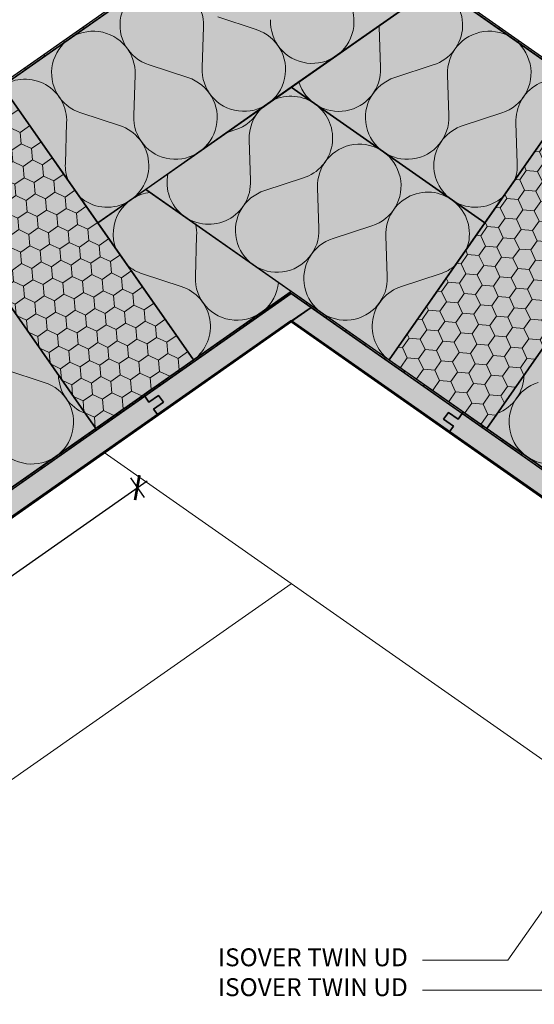
# Model space of a CAD drawing. Units: millimetres. Extents: x 271 to 3241, y 225 to 2325.
# Drawn here: x 1528 to 1959, y 937 to 1761 of the extents above; entities that cross this region are included whole.
import ezdxf

# ---------------------------------------------------------------- set-up
doc = ezdxf.new("R2010")
doc.units = ezdxf.units.MM
for name, color, linetype, lineweight in [('Hydroizolace', 7, 'Continuous', 25), ('Obrys', 7, 'Continuous', 60), ('Parozábrana', 7, 'Continuous', 25), ('Podbarvení', 7, 'Continuous', 25), ('Popisky', 7, 'Continuous', 13), ('čára dřevěné prvky', 7, 'Continuous', 25), ('čára EPS', 7, 'Continuous', 25), ('čára hydroizolace', 7, 'Continuous', 25), ('čára konstrukce v pohledu', 7, 'Continuous', 18), ('čára MW', 7, 'Continuous', 25), ('čára parozábrana', 7, 'Continuous', 25), ('čára výplně', 7, 'Continuous', 18)]:
    doc.layers.add(name, color=color, linetype=linetype, lineweight=lineweight)
doc.styles.add('ARIAL', font='arial.ttf')
doc.styles.get("Standard").update_dxf_attribs({"font": 'arial.ttf'})
doc.dimstyles.new('ISO-25', dxfattribs={"dimtxt": 2.5, "dimasz": 2.5, "dimexe": 1.25, "dimexo": 0.625, "dimtad": 1, "dimtxsty": 'Standard', "dimcen": 2.5, "dimadec": 0, "dimazin": 0, "dimtfac": 1, "dimtmove": 0, "dimatfit": 3, "dimfxl": 1, "dimarcsym": 0})

# ---------------------------------------------------------------- blocks, each defined once
blk = doc.blocks.new('_ArchTick')
at = {"color": 0, "linetype": 'ByBlock', "const_width": 0.15}
blk.add_lwpolyline([(-0.5, -0.5), (0.5, 0.5)], dxfattribs=at)
blk = doc.blocks.new('*D3')
at = {"layer": 'Defpoints', "color": 0, "linetype": 'Continuous', "transparency": 16777216}
for p in [(1614.63, 1386.4), (1626.4, 1369.6), (1123.15, 1042.24)]:
    blk.add_point(p, dxfattribs=at)
at = {"layer": 'Popisky', "color": 0, "linetype": 'Continuous', "lineweight": -2, "transparency": 16777216}
for p, q in [((1620.67, 1377.79), (1632.14, 1361.41)), ((1126.73, 1019.7), (1634.59, 1375.33)), ((1129.18, 1033.63), (1140.66, 1017.25))]:
    blk.add_line(p, q, dxfattribs=at)
at = {"layer": 'Popisky', "color": 0, "linetype": 'Continuous', "lineweight": -2, "transparency": 16777216, "xscale": 15, "yscale": 15, "zscale": 15}
for p, rotation in [((1626.4, 1369.6), 35.00144923152551), ((1134.92, 1025.44), 215.0014492315255)]:
    blk.add_blockref('_ArchTick', p, dxfattribs=dict(at, rotation=rotation))
at = {"layer": 'Popisky', "color": 0, "linetype": 'Continuous', "transparency": 16777216, "insert": (1373.4, 1207.89), "char_height": 15, "attachment_point": 5, "rotation": 35.00145}
blk.add_mtext('600', dxfattribs=at)
blk = doc.blocks.new('*D17')
at = {"layer": 'Defpoints', "color": 0, "linetype": 'Continuous', "transparency": 16777216}
for p in [(1736.97, 2236.33), (1758.38, 2182.81), (1614.1, 2125.09), (2606.84, 935.97), (2607.7, 937.2), (2668.27, 892.95)]:
    blk.add_point(p, dxfattribs=at)
at = {"layer": 'Popisky', "color": 0, "linetype": 'Continuous', "lineweight": -2, "transparency": 16777216}
for p, q in [((1740.69, 2227.05), (1733.26, 2245.61)), ((1583.4, 2174.9), (1746.26, 2240.04)), ((1596.4, 2169.33), (1588.97, 2187.9)), ((2652.39, 921.76), (2673.05, 951.26)), ((2668.7, 893.56), (2652.39, 921.76)), ((2660.94, 899.91), (2677.32, 888.44)), ((2669.13, 894.18), (2677.74, 906.46)), ((2668.27, 892.95), (2659.67, 880.66)), ((2660.08, 898.68), (2676.46, 887.21)), ((2669.13, 894.18), (2668.27, 892.95)), ((2669.13, 894.18), (2668.27, 892.95))]:
    blk.add_line(p, q, dxfattribs=at)
at = {"layer": 'Popisky', "color": 0, "linetype": 'Continuous', "lineweight": -2, "transparency": 16777216, "xscale": 15, "yscale": 15, "zscale": 15}
for p, rotation in [((1736.97, 2236.33), 21.80140948635356), ((1592.69, 2178.62), 201.8014094863536), ((2668.27, 892.95), 55.0000000000195), ((2669.13, 894.18), 235.0000000000195)]:
    blk.add_blockref('_ArchTick', p, dxfattribs=dict(at, rotation=rotation))
at = {"layer": 'Popisky', "color": 0, "linetype": 'Continuous', "lineweight": 13, "transparency": 16777216, "char_height": 15, "attachment_point": 5}
for s, insert, rotation in [('155', (1660.13, 2219.23), 21.80141), ('1,5', (2651.24, 944.55), 55)]:
    blk.add_mtext(s, dxfattribs=dict(at, insert=insert, rotation=rotation))
blk = doc.blocks.new('*D18')
at = {"layer": 'Defpoints', "color": 0, "linetype": 'Continuous', "transparency": 16777216}
for p in [(1774.11, 2236.33), (1752.7, 2182.81), (1896.99, 2125.09), (2804.72, 1218.57), (2805.58, 1219.8), (2866.16, 1175.56)]:
    blk.add_point(p, dxfattribs=at)
at = {"layer": 'Popisky', "color": 0, "linetype": 'Continuous', "lineweight": -2, "transparency": 16777216}
for p, q in [((1770.4, 2227.05), (1777.83, 2245.61)), ((1927.68, 2174.9), (1764.83, 2240.04)), ((1914.68, 2169.33), (1922.11, 2187.9)), ((2851.9, 1206.69), (2872.56, 1236.19)), ((2866.59, 1176.17), (2851.9, 1206.69)), ((2867.02, 1176.78), (2875.62, 1189.07)), ((2857.96, 1181.29), (2874.35, 1169.82)), ((2858.82, 1182.52), (2875.21, 1171.05)), ((2866.16, 1175.56), (2857.55, 1163.27)), ((2867.02, 1176.78), (2866.16, 1175.56)), ((2867.02, 1176.78), (2866.16, 1175.56))]:
    blk.add_line(p, q, dxfattribs=at)
at = {"layer": 'Popisky', "color": 0, "linetype": 'Continuous', "lineweight": -2, "transparency": 16777216, "xscale": 15, "yscale": 15, "zscale": 15}
for p, rotation in [((1774.11, 2236.33), 158.198590513632), ((1918.4, 2178.62), 338.198590513632), ((2866.16, 1175.56), 55.0000000000195), ((2867.02, 1176.78), 235.0000000000195)]:
    blk.add_blockref('_ArchTick', p, dxfattribs=dict(at, rotation=rotation))
at = {"layer": 'Popisky', "color": 0, "linetype": 'Continuous', "lineweight": 13, "transparency": 16777216, "char_height": 15, "attachment_point": 5}
for s, insert, rotation in [('155', (1850.96, 2219.23), 338.19859), ('1,5', (2850.75, 1229.48), 55)]:
    blk.add_mtext(s, dxfattribs=dict(at, insert=insert, rotation=rotation))

msp = doc.modelspace()

# ---------------------------------------------------------------- hatches: boundary and pattern name
at = {"layer": 'Hydroizolace', "linetype": 'Continuous', "lineweight": 13, "true_color": 0x000000}
for points in [[(1580.949, 1755.277), (1564.566, 1743.805), (1565.426, 1742.577), (1581.809, 1754.048)], [(1930.135, 1755.277), (1946.518, 1743.805), (1945.658, 1742.577), (1929.275, 1754.048)], [(1548.183, 1732.334), (1531.8, 1720.862), (1532.66, 1719.634), (1549.043, 1731.105)]]:
    msp.add_hatch(color=18, dxfattribs=at).paths.add_polyline_path(points)
at = {"layer": 'Parozábrana', "linetype": 'Continuous', "lineweight": 13}
for points in [[(1742.411, 1524.686), (1726.028, 1513.214), (1726.888, 1511.985), (1743.271, 1523.457)], [(1768.674, 1524.686), (1785.057, 1513.214), (1784.196, 1511.985), (1767.813, 1523.457)], [(1709.645, 1501.742), (1693.262, 1490.271), (1694.122, 1489.042), (1710.505, 1500.514)], [(1801.44, 1501.742), (1817.823, 1490.271), (1816.962, 1489.042), (1800.579, 1500.514)], [(1676.879, 1478.799), (1660.496, 1467.328), (1661.356, 1466.099), (1677.739, 1477.571)], [(1834.206, 1478.799), (1850.589, 1467.328), (1849.729, 1466.099), (1833.345, 1477.571)], [(1644.113, 1455.856), (1627.73, 1444.385), (1628.59, 1443.156), (1644.973, 1454.628)], [(1866.972, 1455.856), (1883.355, 1444.385), (1882.495, 1443.156), (1866.112, 1454.628)], [(1611.347, 1432.913), (1594.963, 1421.442), (1595.824, 1420.213), (1612.207, 1431.685)], [(1899.738, 1432.913), (1916.121, 1421.442), (1915.261, 1420.213), (1898.878, 1431.685)], [(1578.58, 1409.97), (1562.197, 1398.499), (1563.058, 1397.27), (1579.441, 1408.742)], [(1932.504, 1409.97), (1948.887, 1398.499), (1948.027, 1397.27), (1931.644, 1408.742)], [(1545.814, 1387.027), (1529.431, 1375.556), (1530.292, 1374.327), (1546.675, 1385.798)]]:
    msp.add_hatch(color=176, dxfattribs=at).paths.add_polyline_path(points)
at = {"layer": 'Podbarvení', "linetype": 'Continuous', "lineweight": 13, "true_color": 0xffe41b}
h = msp.add_hatch(color=2, dxfattribs=at)
h.paths.add_polyline_path([(1513.026, 1705.885), (1593.326, 1591.204), (1877.584, 1790.243), (1755.542, 1875.697)])
h.paths.add_polyline_path([(939.619, 1304.382), (1019.92, 1189.7), (1511.411, 1533.846), (1431.11, 1648.528)])
h.paths.add_polyline_path([(742.787, 1166.558), (793.987, 1093.436), (826.877, 1105.407), (781.882, 1051.784), (814.771, 1063.755), (823.088, 1051.877), (938.005, 1132.343), (857.704, 1247.024)])
h = msp.add_hatch(color=2, dxfattribs=at)
h.paths.add_polyline_path([(1917.759, 1591.203), (1998.062, 1705.883), (1877.584, 1790.243), (1755.542, 1704.789)])
h.paths.add_polyline_path([(2491.165, 1189.7), (2571.465, 1304.382), (2079.974, 1648.528), (1999.673, 1533.846)])
h.paths.add_polyline_path([(2717.097, 1093.436), (2768.298, 1166.558), (2653.38, 1247.024), (2573.08, 1132.343), (2687.997, 1051.877), (2696.314, 1063.755), (2729.203, 1051.784), (2684.208, 1105.407)])
at = {"layer": 'Podbarvení', "linetype": 'Continuous', "lineweight": 13}
for points in [[(1513.026, 1705.885), (1431.11, 1648.528), (1591.712, 1419.165), (1673.627, 1476.523)], [(1998.059, 1705.885), (2079.974, 1648.528), (1919.373, 1419.165), (1837.457, 1476.523)]]:
    msp.add_hatch(color=9, dxfattribs=at).paths.add_polyline_path(points)
at = {"layer": 'Podbarvení', "linetype": 'Continuous', "lineweight": 13, "true_color": 0xffe41b}
h = msp.add_hatch(color=2, dxfattribs=at)
h.paths.add_polyline_path([(1837.456, 1476.523), (1917.759, 1591.203), (1755.542, 1704.789), (1633.501, 1619.334)])
h.paths.add_polyline_path([(2410.864, 1075.019), (2491.165, 1189.7), (1999.673, 1533.846), (1919.373, 1419.165)])
h.paths.add_polyline_path([(2607.696, 937.196), (2687.997, 1051.877), (2573.08, 1132.343), (2492.779, 1017.661)])
h = msp.add_hatch(color=2, dxfattribs=at)
h.paths.add_polyline_path([(1593.326, 1591.204), (1673.627, 1476.523), (1755.542, 1533.88), (1633.501, 1619.334)])
h.paths.add_polyline_path([(1019.92, 1189.7), (1100.221, 1075.019), (1591.712, 1419.165), (1511.411, 1533.846)])
h.paths.add_polyline_path([(823.088, 1051.877), (903.388, 937.196), (1018.305, 1017.661), (938.005, 1132.343)])
at = {"layer": 'Podbarvení', "linetype": 'Continuous', "lineweight": 13, "true_color": 0xa55a14}
h = msp.add_hatch(color=34, dxfattribs=at)
h.paths.add_polyline_path([(1120.061, 1079.756), (1111.87, 1074.02), (1108.428, 1078.935), (977.364, 987.163), (980.805, 982.248), (988.997, 987.984), (993.012, 982.25), (984.821, 976.514), (988.262, 971.599), (1119.326, 1063.371), (1115.885, 1068.286), (1124.076, 1074.022)])
h.paths.add_polyline_path([(1251.126, 1171.528), (1242.934, 1165.792), (1239.493, 1170.707), (1108.428, 1078.935), (1111.87, 1074.02), (1120.061, 1079.756), (1124.076, 1074.022), (1115.885, 1068.286), (1119.326, 1063.371), (1250.391, 1155.143), (1246.949, 1160.058), (1255.141, 1165.794)])
h.paths.add_polyline_path([(1382.19, 1263.3), (1373.998, 1257.565), (1370.557, 1262.48), (1239.493, 1170.707), (1242.934, 1165.792), (1251.126, 1171.528), (1255.141, 1165.794), (1246.949, 1160.058), (1250.391, 1155.143), (1381.455, 1246.916), (1378.014, 1251.831), (1386.205, 1257.566)])
h.paths.add_polyline_path([(1513.254, 1355.073), (1505.063, 1349.337), (1501.621, 1354.252), (1370.557, 1262.48), (1373.998, 1257.565), (1382.19, 1263.3), (1386.205, 1257.566), (1378.014, 1251.831), (1381.455, 1246.916), (1512.519, 1338.688), (1509.078, 1343.603), (1517.269, 1349.339)])
h.paths.add_polyline_path([(1644.319, 1446.845), (1636.127, 1441.109), (1632.686, 1446.024), (1501.621, 1354.252), (1505.063, 1349.337), (1513.254, 1355.073), (1517.269, 1349.339), (1509.078, 1343.603), (1512.519, 1338.688), (1643.584, 1430.46), (1640.142, 1435.375), (1648.334, 1441.111)])
h.paths.add_polyline_path([(904.249, 935.967), (915.147, 920.403), (988.262, 971.599), (984.821, 976.514), (993.012, 982.25), (988.997, 987.984), (980.805, 982.248), (977.364, 987.163)])
h.paths.add_polyline_path([(1772.105, 1520.452), (1755.542, 1532.049), (1632.686, 1446.024), (1636.127, 1441.109), (1644.319, 1446.845), (1648.334, 1441.111), (1640.142, 1435.375), (1643.584, 1430.46)])
h = msp.add_hatch(color=34, dxfattribs=at)
h.paths.add_polyline_path([(1772.105, 1520.452), (1755.542, 1508.854), (1887.98, 1416.121), (1891.421, 1421.036), (1883.23, 1426.771), (1887.245, 1432.505), (1895.436, 1426.77), (1898.878, 1431.685)])
h.paths.add_polyline_path([(1898.878, 1431.685), (1895.436, 1426.77), (1887.245, 1432.505), (1883.23, 1426.771), (1891.421, 1421.036), (1887.98, 1416.121), (2019.044, 1324.348), (2022.485, 1329.263), (2014.294, 1334.999), (2018.309, 1340.733), (2026.501, 1334.997), (2029.942, 1339.912)])
h.paths.add_polyline_path([(2029.942, 1339.912), (2026.501, 1334.997), (2018.309, 1340.733), (2014.294, 1334.999), (2022.485, 1329.263), (2019.044, 1324.348), (2150.108, 1232.576), (2153.55, 1237.491), (2145.358, 1243.227), (2149.373, 1248.961), (2157.565, 1243.225), (2161.006, 1248.14)])
h.paths.add_polyline_path([(2161.006, 1248.14), (2157.565, 1243.225), (2149.373, 1248.961), (2145.358, 1243.227), (2153.55, 1237.491), (2150.108, 1232.576), (2281.173, 1140.804), (2284.614, 1145.719), (2276.423, 1151.455), (2280.438, 1157.189), (2288.629, 1151.453), (2292.071, 1156.368)])
h.paths.add_polyline_path([(2292.071, 1156.368), (2288.629, 1151.453), (2280.438, 1157.189), (2276.423, 1151.455), (2284.614, 1145.719), (2281.173, 1140.804), (2412.237, 1049.032), (2415.678, 1053.947), (2407.487, 1059.682), (2411.502, 1065.417), (2419.693, 1059.681), (2423.135, 1064.596)])
h.paths.add_polyline_path([(2554.199, 972.823), (2550.758, 967.909), (2542.566, 973.644), (2538.551, 967.91), (2546.743, 962.174), (2543.301, 957.26), (2595.938, 920.403), (2606.836, 935.967)])
at = {"layer": 'čára výplně'}
h = msp.add_hatch(dxfattribs=at)
h.set_pattern_fill('HONEY', color=256, scale=3, angle=35, style=0)
h.set_pattern_definition([(35, (5412.9495, -12449.972), (6.972265, 14.95207), [9.525, -19.05]), (155, (5412.9495, -12449.972), (-16.435005, -1.4378766), [9.525, -19.05]), (95, (5412.9495, -12449.972), (-9.46274, 13.5141934), [-19.05, 9.525])])
h.paths.add_polyline_path([(1431.11, 1648.528), (1513.026, 1705.885), (1673.627, 1476.523), (1591.712, 1419.165)])
h = msp.add_hatch(dxfattribs=at)
h.set_pattern_fill('HONEY', color=256, scale=3, angle=55, style=0)
h.set_pattern_definition([(55, (4839.543, -12851.476), (1.4378766, 16.435005), [9.525, -19.05]), (175, (4839.543, -12851.476), (-14.95207, -6.9722647), [9.525, -19.05]), (115, (4839.543, -12851.476), (-13.5141934, 9.46274), [-19.05, 9.525])])
h.paths.add_polyline_path([(2079.974, 1648.528), (1998.059, 1705.885), (1837.457, 1476.523), (1919.373, 1419.165)])

# ---------------------------------------------------------------- linework, layer by layer
at = {"layer": 'Obrys'}
for p, q in [((915.147, 920.403), (1755.542, 1508.854)), ((1755.542, 1508.854), (2595.938, 920.403))]:
    msp.add_line(p, q, dxfattribs=at)
msp.add_lwpolyline([(915.147, 920.403), (1755.542, 1508.854), (2595.938, 920.403)], dxfattribs=at)
at = {"layer": 'Popisky', "color": 8, "linetype": 'Continuous', "true_color": 0x737373}
for p, q in [((2106.651, 1215.859), (1937.189, 973.843)), ((1865.577, 973.843), (1937.189, 973.843)), ((1865.577, 948.843), (2237.861, 948.843))]:
    msp.add_line(p, q, dxfattribs=at)
at = {"layer": 'čára dřevěné prvky'}
for points in [[(1632.686, 1446.024), (1636.127, 1441.109), (1644.319, 1446.845), (1648.334, 1441.111), (1640.142, 1435.375), (1643.584, 1430.46), (1772.105, 1520.452), (1755.542, 1532.049), (1632.686, 1446.024)], [(1755.542, 1508.854), (1887.98, 1416.121), (1891.421, 1421.036), (1883.23, 1426.771), (1887.245, 1432.505), (1895.436, 1426.77), (1898.878, 1431.685), (1772.105, 1520.452), (1755.542, 1508.854)], [(1632.686, 1446.024), (1501.621, 1354.252), (1505.063, 1349.337), (1513.254, 1355.073), (1517.269, 1349.339), (1509.078, 1343.603), (1512.519, 1338.688), (1643.584, 1430.46), (1640.142, 1435.375), (1648.334, 1441.111), (1644.319, 1446.845), (1636.127, 1441.109), (1632.686, 1446.024)], [(1887.98, 1416.121), (2019.044, 1324.348), (2022.485, 1329.263), (2014.294, 1334.999), (2018.309, 1340.733), (2026.501, 1334.997), (2029.942, 1339.912), (1898.878, 1431.685), (1895.436, 1426.77), (1887.245, 1432.505), (1883.23, 1426.771), (1891.421, 1421.036), (1887.98, 1416.121)]]:
    msp.add_lwpolyline(points, dxfattribs=at)
at = {"layer": 'čára EPS'}
for points in [[(1431.11, 1648.528), (1591.703, 1419.177), (1673.628, 1476.523), (1513.022, 1705.883), (1431.11, 1648.528)], [(1998.062, 1705.883), (1837.456, 1476.523), (1919.381, 1419.177), (2079.974, 1648.528), (1998.062, 1705.883)]]:
    msp.add_lwpolyline(points, dxfattribs=at)
at = {"layer": 'čára hydroizolace'}
for p, q in [((1580.949, 1755.277), (1581.809, 1754.048)), ((1930.135, 1755.277), (1929.275, 1754.048)), ((1564.566, 1743.805), (1565.426, 1742.577)), ((1946.518, 1743.805), (1945.658, 1742.577)), ((1548.183, 1732.334), (1549.043, 1731.105)), ((1531.8, 1720.862), (1532.66, 1719.634))]:
    msp.add_line(p, q, dxfattribs=at)
for points in [[(2769.158, 1167.787), (1755.542, 1877.528), (741.927, 1167.787)], [(742.787, 1166.558), (1755.542, 1875.697), (2768.298, 1166.558)]]:
    msp.add_lwpolyline(points, dxfattribs=at)
at = {"layer": 'čára konstrukce v pohledu'}
for p, q in [((2492.694, 772.956), (1598.632, 1398.985)), ((1018.39, 772.956), (1755.542, 1289.115))]:
    msp.add_line(p, q, dxfattribs=at)
at = {"layer": 'čára MW'}
for points in [[(1513.022, 1705.883), (1593.325, 1591.203), (1877.584, 1790.243), (1755.542, 1875.697), (1513.022, 1705.883)], [(1755.542, 1704.789), (1917.759, 1591.203), (1998.062, 1705.883), (1877.584, 1790.243), (1755.542, 1704.789)], [(1633.501, 1619.334), (1837.456, 1476.523), (1917.759, 1591.203), (1755.542, 1704.789), (1633.501, 1619.334)], [(1593.325, 1591.203), (1673.628, 1476.523), (1755.542, 1533.88), (1633.501, 1619.334), (1593.326, 1591.204)], [(1019.92, 1189.7), (1100.221, 1075.019), (1591.703, 1419.177), (1511.407, 1533.852), (1019.92, 1189.7)], [(1919.381, 1419.177), (2410.864, 1075.019), (2491.165, 1189.7), (1999.673, 1533.846), (1919.381, 1419.177)]]:
    msp.add_lwpolyline(points, dxfattribs=at)
at = {"layer": 'čára parozábrana'}
for p, q in [((1742.411, 1524.686), (1743.271, 1523.457)), ((1768.674, 1524.686), (1767.813, 1523.457)), ((1726.028, 1513.214), (1726.888, 1511.985)), ((1785.057, 1513.214), (1784.196, 1511.985)), ((1709.645, 1501.742), (1710.505, 1500.514)), ((1801.44, 1501.742), (1800.579, 1500.514)), ((1693.262, 1490.271), (1694.122, 1489.042)), ((1817.823, 1490.271), (1816.962, 1489.042)), ((1676.879, 1478.799), (1677.739, 1477.571)), ((1834.206, 1478.799), (1833.345, 1477.571)), ((1660.496, 1467.328), (1661.356, 1466.099)), ((1850.589, 1467.328), (1849.729, 1466.099)), ((1644.113, 1455.856), (1644.973, 1454.628)), ((1866.972, 1455.856), (1866.112, 1454.628)), ((1627.73, 1444.385), (1628.59, 1443.156)), ((1611.347, 1432.913), (1612.207, 1431.685)), ((1899.738, 1432.913), (1898.878, 1431.685)), ((1594.963, 1421.442), (1595.824, 1420.213)), ((1916.121, 1421.442), (1915.261, 1420.213)), ((1578.58, 1409.97), (1579.441, 1408.742)), ((1932.504, 1409.97), (1931.644, 1408.742)), ((1562.197, 1398.499), (1563.058, 1397.27)), ((1948.887, 1398.499), (1948.027, 1397.27)), ((1545.814, 1387.027), (1546.675, 1385.798)), ((1529.431, 1375.556), (1530.292, 1374.327))]:
    msp.add_line(p, q, dxfattribs=at)
for points in [[(2607.696, 937.196), (1755.542, 1533.88), (903.388, 937.196)], [(904.249, 935.967), (1755.542, 1532.049), (2606.836, 935.967)]]:
    msp.add_lwpolyline(points, dxfattribs=at)
at = {"layer": 'čára výplně'}
for p, q in [((1726.21, 1753.062), (1693.827, 1763.672)), ((1680.795, 1721.263), (1681.901, 1755.321)), ((1830.289, 1721.263), (1829.183, 1755.321)), ((1668.869, 1712.912), (1636.487, 1723.521)), ((1842.215, 1712.912), (1874.598, 1723.521)), ((1623.455, 1681.112), (1624.56, 1715.17)), ((1887.63, 1681.112), (1886.524, 1715.17)), ((1611.528, 1672.761), (1579.146, 1683.371)), ((1899.556, 1672.761), (1931.938, 1683.371)), ((1566.114, 1640.962), (1567.22, 1675.02)), ((1944.97, 1640.962), (1943.865, 1675.02)), ((1701.216, 1666.749), (1708.286, 1669.065)), ((1721.318, 1626.657), (1720.212, 1660.715)), ((1733.244, 1618.306), (1765.627, 1628.915)), ((1778.659, 1586.506), (1777.553, 1620.564)), ((1790.585, 1578.155), (1822.967, 1588.765)), ((1675.085, 1546.356), (1676.191, 1580.414)), ((1835.999, 1546.356), (1834.894, 1580.414)), ((1663.159, 1538.005), (1630.777, 1548.614)), ((1847.926, 1538.005), (1880.308, 1548.614)), ((1548.478, 1457.704), (1516.095, 1468.314))]:
    msp.add_line(p, q, dxfattribs=at)
for centre, start, end in [((1646.938, 1756.924), 357.373739, 252.626261), ((1773.099, 1759.809), 177.373739, 72.626261), ((1864.147, 1756.924), 287.373739, 69.027762), ((1864.147, 1756.924), 180.972238, 182.626261), ((1589.597, 1716.774), 357.373739, 252.626261), ((1715.759, 1719.659), 177.373739, 72.626261), ((1921.487, 1716.774), 287.373739, 182.626261), ((1795.326, 1719.659), 197.305465, 2.626261), ((1532.257, 1676.624), 357.373739, 123.312657), ((1658.418, 1679.509), 177.373739, 72.626261), ((1852.667, 1679.509), 107.373739, 2.626261), ((1978.828, 1676.624), 56.68068, 182.626261), ((1755.176, 1662.318), 287.373739, 116.10839), ((1697.835, 1702.469), 287.373739, 331.949954), ((1755.176, 1662.318), 133.89161, 182.626261), ((1601.077, 1639.358), 228.938565, 72.626261), ((1910.007, 1639.358), 107.373739, 311.074235), ((1812.516, 1622.168), 287.373739, 182.626261), ((1601.077, 1639.358), 177.373739, 201.061435), ((1910.007, 1639.358), 338.923556, 2.626261), ((1686.355, 1625.053), 167.917902, 2.626261), ((1641.228, 1582.018), 96.69013, 201.061449), ((1743.696, 1584.902), 107.373739, 2.626261), ((1869.857, 1582.018), 338.932717, 182.626261), ((1641.228, 1582.018), 357.373739, 13.30987), ((1801.036, 1544.752), 107.373739, 2.626261), ((1641.228, 1582.018), 228.938551, 252.626261), ((1869.857, 1582.018), 287.373739, 311.065074), ((1710.048, 1544.752), 177.373739, 354.412935), ((1652.708, 1504.602), 306.68734, 72.626261), ((1858.377, 1504.602), 107.373739, 233.310486), ((1595.367, 1464.451), 180.862952, 249.137048), ((1915.717, 1464.451), 290.862952, 359.137048), ((1538.026, 1424.301), 177.373739, 72.626261), ((1973.058, 1424.301), 107.373739, 2.626261)]:
    msp.add_arc(centre, 35, start, end, dxfattribs=at)

# ---------------------------------------------------------------- texts
at = {"layer": 'Popisky', "color": 8, "linetype": 'Continuous', "lineweight": 13, "true_color": 0x737373, "char_height": 15, "width": 207.63522, "attachment_point": 6, "style": 'ARIAL'}
for insert in [(1853.209, 974.311), (1853.209, 949.311)]:
    msp.add_mtext('ISOVER TWIN UD', dxfattribs=dict(at, insert=insert))

# ---------------------------------------------------------------- dimensions: what is measured, and where the dimension line sits
at = {"layer": 'Popisky', "color": 8, "linetype": 'Continuous', "lineweight": 13, "true_color": 0x737373}
for p1, p2, distance, picture, middle in [((1614.098, 2125.092), (1758.382, 2182.806), 57.648, '*D17', (1660.129, 2219.226)), ((1896.987, 2125.092), (1752.702, 2182.806), -57.648, '*D18', (1850.955, 2219.226))]:
    dim = msp.add_aligned_dim(p1=p1, p2=p2, distance=distance, text='155', dimstyle='ISO-25', override={"dimtxt": 15, "dimasz": 15, "dimexe": 10, "dimgap": 5, "dimblk1": 'ArchTick', "dimblk2": 'ArchTick', "dimsah": 1, "dimdle": 10, "dimfxl": 10, "dimfxlon": 1}, dxfattribs=at)
    dim.commit()
    dim.dimension.update_dxf_attribs({"geometry": picture, "text_midpoint": middle})
at = {"layer": 'Popisky', "color": 8, "linetype": 'Continuous', "true_color": 0x737373}
dim = msp.add_aligned_dim(p1=(1123.152, 1042.245), p2=(1614.634, 1386.403), distance=-20.516, dimstyle='ISO-25', override={"dimtxt": 15, "dimasz": 15, "dimexe": 10, "dimgap": 5, "dimblk1": 'ArchTick', "dimblk2": 'ArchTick', "dimsah": 1, "dimdle": 10, "dimfxl": 10, "dimfxlon": 1}, dxfattribs=at)
dim.commit()
dim.dimension.update_dxf_attribs({"geometry": '*D3', "text_midpoint": (1373.4, 1207.887)})

doc.saveas('drawing.dxf')
